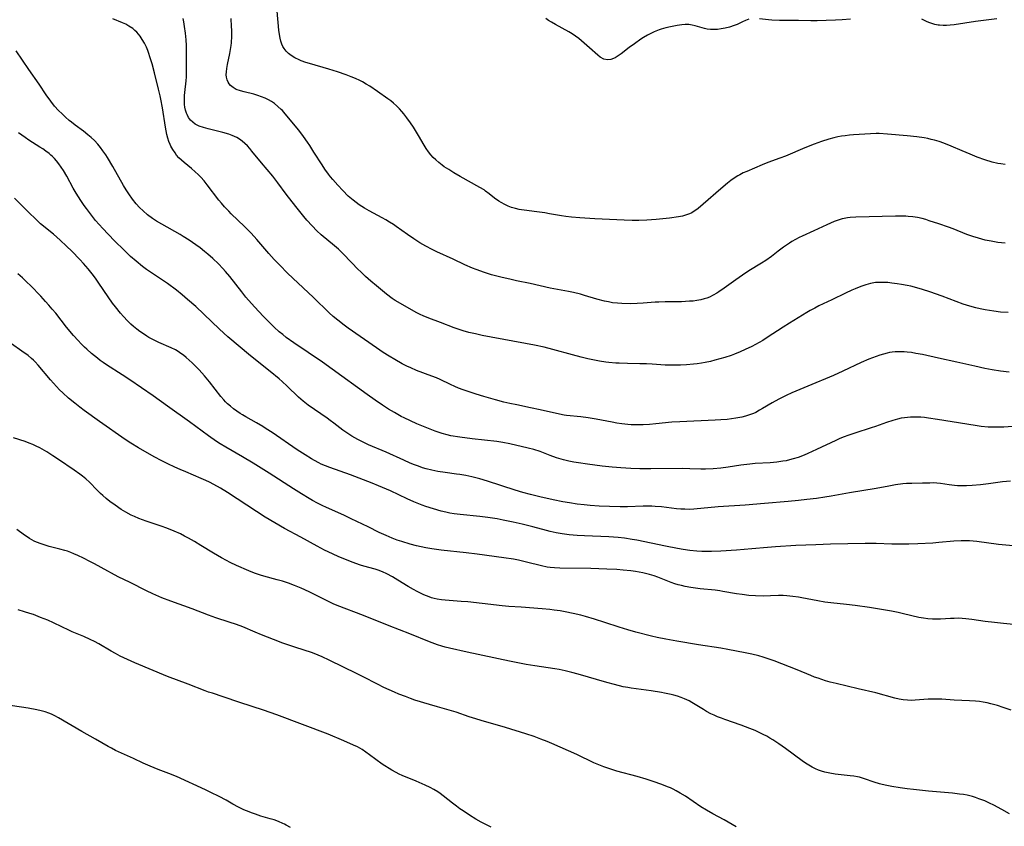
# Model space of a CAD drawing. Units: inches. Extents: x 2129396 to 2134850, y 197637 to 203188.
# Drawn here: x 2129769 to 2129959, y 199262 to 199417 of the extents above; entities that cross this region are included whole.
import ezdxf

# ---------------------------------------------------------------- set-up
doc = ezdxf.new("R2010")
doc.units = ezdxf.units.IN
doc.header["$MEASUREMENT"] = 0
doc.layers.add('c_07_T14S_R21E', color=251, linetype='Continuous')

msp = doc.modelspace()

# ---------------------------------------------------------------- linework, layer by layer
at = {"layer": 'c_07_T14S_R21E', "elevation": 990}
for points in [[(2129909.82, 199417.23), (2129909.19, 199417.01), (2129908.57, 199416.74), (2129907.54, 199416.24), (2129907.01, 199416.02), (2129906.08, 199415.71), (2129905.27, 199415.51), (2129904.45, 199415.36), (2129903.77, 199415.27), (2129903.1, 199415.22), (2129902.44, 199415.22), (2129901.77, 199415.29), (2129901.23, 199415.41), (2129899.47, 199415.96), (2129898.85, 199416.1), (2129898.22, 199416.18), (2129897.55, 199416.2), (2129896.88, 199416.16), (2129895.97, 199416.03), (2129895.32, 199415.92), (2129894.7, 199415.79), (2129893.8, 199415.57), (2129892.9, 199415.31), (2129892.5, 199415.17), (2129891.51, 199414.78), (2129890.87, 199414.47), (2129890.25, 199414.14), (2129889.5, 199413.7), (2129888.96, 199413.36), (2129887.73, 199412.51), (2129886.73, 199411.77), (2129885.16, 199410.57), (2129884.58, 199410.15), (2129884.01, 199409.8), (2129883.66, 199409.63), (2129883.19, 199409.47), (2129882.51, 199409.41), (2129881.85, 199409.55), (2129881.13, 199409.9), (2129880.63, 199410.28), (2129879.08, 199411.68), (2129876.97, 199413.48), (2129876.38, 199413.95), (2129875.73, 199414.4), (2129875.04, 199414.82), (2129872.47, 199416.2), (2129871.69, 199416.65), (2129871.13, 199417), (2129870.59, 199417.37)], [(2129929.45, 199417.24), (2129927.85, 199417.12), (2129926.57, 199417.05), (2129924.78, 199416.98), (2129923.04, 199416.94), (2129921.8, 199416.95), (2129919.39, 199417), (2129915.74, 199416.99), (2129914.26, 199417.04), (2129913.61, 199417.1), (2129911.87, 199417.33)], [(2129957.71, 199417.29), (2129953.62, 199416.77), (2129949.45, 199416.16), (2129948.72, 199416.08), (2129948.02, 199416.03), (2129947.33, 199416.02), (2129946.65, 199416.07), (2129946.36, 199416.11), (2129945.75, 199416.23), (2129945.16, 199416.39), (2129944.58, 199416.6), (2129944.12, 199416.79), (2129943.23, 199417.22)]]:
    msp.add_lwpolyline(points, dxfattribs=at)
at = {"layer": 'c_07_T14S_R21E'}
for points in [[(2129959.31, 199389.23, 988), (2129958.5, 199389.31, 988), (2129957.88, 199389.42, 988), (2129956.83, 199389.67, 988), (2129955.41, 199390.11, 988), (2129953.91, 199390.64, 988), (2129952.54, 199391.18, 988), (2129950.99, 199391.82, 988), (2129948.88, 199392.75, 988), (2129947.46, 199393.32, 988), (2129946.57, 199393.63, 988), (2129945.7, 199393.88, 988), (2129945.03, 199394.05, 988), (2129944.36, 199394.19, 988), (2129943.67, 199394.32, 988), (2129942.29, 199394.51, 988), (2129940.42, 199394.71, 988), (2129936.59, 199395.05, 988), (2129934.97, 199395.15, 988), (2129934.43, 199395.16, 988), (2129933.32, 199395.13, 988), (2129930.06, 199394.91, 988), (2129929.26, 199394.85, 988), (2129928.43, 199394.76, 988), (2129927.74, 199394.65, 988), (2129926.99, 199394.51, 988), (2129926.25, 199394.34, 988), (2129925.24, 199394.07, 988), (2129923.85, 199393.64, 988), (2129922.45, 199393.14, 988), (2129920.65, 199392.42, 988), (2129916.91, 199390.83, 988), (2129915.8, 199390.41, 988), (2129913.46, 199389.56, 988), (2129912.39, 199389.14, 988), (2129909.42, 199387.86, 988), (2129908.75, 199387.56, 988), (2129908.09, 199387.23, 988), (2129907.69, 199387.01, 988), (2129907, 199386.58, 988), (2129906.33, 199386.1, 988), (2129905.68, 199385.59, 988), (2129904.41, 199384.51, 988), (2129901.02, 199381.52, 988), (2129900.01, 199380.7, 988), (2129899.36, 199380.24, 988), (2129898.68, 199379.84, 988), (2129898.34, 199379.68, 988), (2129897.81, 199379.47, 988), (2129897.03, 199379.26, 988), (2129896.22, 199379.1, 988), (2129894.51, 199378.86, 988), (2129891.94, 199378.59, 988), (2129890.15, 199378.45, 988), (2129888.61, 199378.38, 988), (2129887.29, 199378.38, 988), (2129885.76, 199378.43, 988), (2129880.05, 199378.73, 988), (2129877.18, 199378.89, 988), (2129875.58, 199379.02, 988), (2129874.46, 199379.15, 988), (2129873.65, 199379.28, 988), (2129871.33, 199379.71, 988), (2129870.4, 199379.86, 988), (2129868.91, 199380.07, 988), (2129866.44, 199380.37, 988), (2129865.95, 199380.45, 988), (2129865.47, 199380.54, 988), (2129864.79, 199380.7, 988), (2129864.01, 199380.93, 988), (2129863.35, 199381.17, 988), (2129862.71, 199381.45, 988), (2129861.97, 199381.85, 988), (2129861.55, 199382.12, 988), (2129860.73, 199382.72, 988), (2129859.67, 199383.56, 988), (2129859, 199384.07, 988), (2129858.69, 199384.28, 988), (2129857.89, 199384.78, 988), (2129854.07, 199386.91, 988), (2129852.85, 199387.61, 988), (2129851.86, 199388.22, 988), (2129851.02, 199388.78, 988), (2129850.57, 199389.1, 988), (2129849.96, 199389.58, 988), (2129849.38, 199390.07, 988), (2129848.89, 199390.54, 988), (2129848.43, 199391.04, 988), (2129847.95, 199391.64, 988), (2129847.51, 199392.27, 988), (2129847.11, 199392.92, 988), (2129846.04, 199394.77, 988), (2129845.04, 199396.39, 988), (2129844.47, 199397.25, 988), (2129843.78, 199398.22, 988), (2129843.21, 199398.97, 988), (2129842.81, 199399.44, 988), (2129842.39, 199399.91, 988), (2129841.79, 199400.52, 988), (2129841.2, 199401.04, 988), (2129840.67, 199401.47, 988), (2129840.12, 199401.88, 988), (2129838.1, 199403.31, 988), (2129836.61, 199404.32, 988), (2129835.94, 199404.73, 988), (2129835.25, 199405.12, 988), (2129834.73, 199405.38, 988), (2129833.89, 199405.76, 988), (2129833.02, 199406.12, 988), (2129832.08, 199406.49, 988), (2129830.4, 199407.09, 988), (2129828.69, 199407.62, 988), (2129824.96, 199408.67, 988), (2129824.26, 199408.89, 988), (2129823.36, 199409.22, 988), (2129822.98, 199409.38, 988), (2129822.18, 199409.77, 988), (2129821.44, 199410.22, 988), (2129820.92, 199410.62, 988), (2129820.48, 199411.07, 988), (2129820.11, 199411.56, 988), (2129819.86, 199411.98, 988), (2129819.66, 199412.43, 988), (2129819.48, 199412.97, 988), (2129819.34, 199413.55, 988), (2129819.26, 199413.92, 988), (2129819.08, 199415.12, 988), (2129818.71, 199418.76, 988)], [(2129960.09, 199349.12, 982), (2129958.43, 199349.34, 982), (2129956.79, 199349.61, 982), (2129955.42, 199349.87, 982), (2129953.45, 199350.28, 982), (2129949.98, 199351.08, 982), (2129946.43, 199351.82, 982), (2129943.38, 199352.51, 982), (2129942.09, 199352.76, 982), (2129941.22, 199352.9, 982), (2129940.4, 199352.99, 982), (2129939.84, 199353.04, 982), (2129939.29, 199353.07, 982), (2129938.64, 199353.07, 982), (2129938.06, 199353.04, 982), (2129937.49, 199352.98, 982), (2129937, 199352.9, 982), (2129936.51, 199352.8, 982), (2129935.82, 199352.62, 982), (2129935.13, 199352.41, 982), (2129934.38, 199352.16, 982), (2129932.99, 199351.62, 982), (2129931.48, 199350.97, 982), (2129927.99, 199349.32, 982), (2129926.18, 199348.5, 982), (2129921.21, 199346.44, 982), (2129918.14, 199345.13, 982), (2129917.06, 199344.64, 982), (2129915.59, 199343.91, 982), (2129914.34, 199343.23, 982), (2129912.48, 199342.1, 982), (2129911.91, 199341.77, 982), (2129911.15, 199341.38, 982), (2129910.69, 199341.17, 982), (2129909.92, 199340.88, 982), (2129909.19, 199340.65, 982), (2129908.45, 199340.46, 982), (2129907.34, 199340.24, 982), (2129906.48, 199340.11, 982), (2129905.61, 199340.01, 982), (2129904.42, 199339.91, 982), (2129903.3, 199339.85, 982), (2129896.5, 199339.58, 982), (2129894.97, 199339.48, 982), (2129891.83, 199339.15, 982), (2129890.61, 199339.04, 982), (2129889.4, 199338.98, 982), (2129888.74, 199338.96, 982), (2129887.79, 199338.97, 982), (2129887.11, 199339, 982), (2129886.43, 199339.04, 982), (2129885.29, 199339.17, 982), (2129884.34, 199339.31, 982), (2129883.42, 199339.47, 982), (2129880.36, 199340.05, 982), (2129878.8, 199340.33, 982), (2129877.41, 199340.52, 982), (2129874.62, 199340.79, 982), (2129874.16, 199340.86, 982), (2129873.26, 199341.02, 982), (2129869.54, 199341.88, 982), (2129867.63, 199342.28, 982), (2129865.01, 199342.8, 982), (2129863.65, 199343.09, 982), (2129862.54, 199343.35, 982), (2129860.89, 199343.79, 982), (2129858.65, 199344.43, 982), (2129857.16, 199344.88, 982), (2129855.61, 199345.39, 982), (2129854.68, 199345.72, 982), (2129853.76, 199346.07, 982), (2129853.08, 199346.35, 982), (2129852.24, 199346.73, 982), (2129850.2, 199347.72, 982), (2129849.49, 199348.03, 982), (2129848.62, 199348.38, 982), (2129845.67, 199349.47, 982), (2129844.53, 199349.94, 982), (2129843.8, 199350.27, 982), (2129842.91, 199350.73, 982), (2129841.44, 199351.55, 982), (2129840.37, 199352.19, 982), (2129839.19, 199352.95, 982), (2129837.92, 199353.81, 982), (2129832.46, 199357.62, 982), (2129831.66, 199358.21, 982), (2129830.44, 199359.17, 982), (2129829.54, 199359.9, 982), (2129828.8, 199360.55, 982), (2129825.74, 199363.51, 982), (2129821.74, 199367.25, 982), (2129820.75, 199368.23, 982), (2129819.24, 199369.77, 982), (2129818.15, 199370.9, 982), (2129817.12, 199372.04, 982), (2129814.8, 199374.74, 982), (2129813.7, 199375.98, 982), (2129812.46, 199377.23, 982), (2129809.88, 199379.7, 982), (2129809.41, 199380.17, 982), (2129808.57, 199381.06, 982), (2129807.99, 199381.72, 982), (2129807.5, 199382.32, 982), (2129805.24, 199385.28, 982), (2129804.62, 199386.04, 982), (2129803.97, 199386.77, 982), (2129803.46, 199387.29, 982), (2129802.93, 199387.79, 982), (2129802.18, 199388.44, 982), (2129800.76, 199389.59, 982), (2129800.25, 199390.04, 982), (2129799.78, 199390.51, 982), (2129799.33, 199391.03, 982), (2129799.02, 199391.44, 982), (2129798.6, 199392.07, 982), (2129798.23, 199392.75, 982), (2129798.09, 199393.06, 982), (2129797.84, 199393.66, 982), (2129797.64, 199394.28, 982), (2129797.45, 199394.96, 982), (2129797.3, 199395.67, 982), (2129797.16, 199396.4, 982), (2129796.6, 199400.12, 982), (2129796.3, 199401.79, 982), (2129796.15, 199402.47, 982), (2129795.85, 199403.71, 982), (2129795.04, 199406.88, 982), (2129794.58, 199408.59, 982), (2129794.17, 199409.97, 982), (2129793.96, 199410.59, 982), (2129793.74, 199411.21, 982), (2129793.49, 199411.82, 982), (2129793.1, 199412.62, 982), (2129792.7, 199413.31, 982), (2129792.26, 199413.96, 982), (2129791.96, 199414.34, 982), (2129791.64, 199414.7, 982), (2129791.26, 199415.08, 982), (2129790.84, 199415.43, 982), (2129790.12, 199415.92, 982), (2129789.51, 199416.25, 982), (2129788.87, 199416.55, 982), (2129787.03, 199417.33, 982)], [(2129959.9, 199360.62, 984), (2129958.43, 199360.74, 984), (2129957.15, 199360.89, 984), (2129955.45, 199361.16, 984), (2129954.5, 199361.34, 984), (2129953.66, 199361.53, 984), (2129952.5, 199361.84, 984), (2129951.19, 199362.27, 984), (2129947.17, 199363.79, 984), (2129944.79, 199364.63, 984), (2129943.37, 199365.09, 984), (2129942.71, 199365.28, 984), (2129941.07, 199365.71, 984), (2129940.37, 199365.87, 984), (2129939.31, 199366.07, 984), (2129938.44, 199366.2, 984), (2129937.44, 199366.33, 984), (2129936.69, 199366.4, 984), (2129936, 199366.45, 984), (2129935.32, 199366.46, 984), (2129934.64, 199366.44, 984), (2129934.25, 199366.4, 984), (2129933.34, 199366.24, 984), (2129932.44, 199366, 984), (2129931.46, 199365.67, 984), (2129930.35, 199365.23, 984), (2129929.72, 199364.95, 984), (2129928.47, 199364.36, 984), (2129925.86, 199363.08, 984), (2129923.34, 199361.9, 984), (2129922.57, 199361.51, 984), (2129921.69, 199361.03, 984), (2129921.02, 199360.63, 984), (2129917.66, 199358.57, 984), (2129916.47, 199357.82, 984), (2129913.36, 199355.79, 984), (2129912.52, 199355.27, 984), (2129911.81, 199354.86, 984), (2129910.38, 199354.09, 984), (2129909.12, 199353.48, 984), (2129908.14, 199353.04, 984), (2129907.04, 199352.61, 984), (2129906.39, 199352.37, 984), (2129905.2, 199351.99, 984), (2129903.24, 199351.43, 984), (2129902.44, 199351.22, 984), (2129901.38, 199350.99, 984), (2129900.66, 199350.86, 984), (2129899.87, 199350.75, 984), (2129899.14, 199350.66, 984), (2129897.79, 199350.53, 984), (2129896.64, 199350.46, 984), (2129896.04, 199350.45, 984), (2129894.79, 199350.45, 984), (2129893.67, 199350.5, 984), (2129891.17, 199350.67, 984), (2129890.05, 199350.72, 984), (2129888.76, 199350.76, 984), (2129886.41, 199350.78, 984), (2129884.81, 199350.84, 984), (2129884.12, 199350.88, 984), (2129882.81, 199350.99, 984), (2129882.19, 199351.07, 984), (2129881, 199351.24, 984), (2129879.72, 199351.48, 984), (2129878.74, 199351.69, 984), (2129877.43, 199352.01, 984), (2129875.8, 199352.45, 984), (2129872, 199353.53, 984), (2129870.32, 199353.94, 984), (2129868.4, 199354.33, 984), (2129858.35, 199356.22, 984), (2129857.01, 199356.5, 984), (2129855.78, 199356.79, 984), (2129854.66, 199357.11, 984), (2129853.5, 199357.48, 984), (2129852.89, 199357.71, 984), (2129850.28, 199358.73, 984), (2129848.03, 199359.53, 984), (2129846.94, 199359.98, 984), (2129846.37, 199360.25, 984), (2129845.6, 199360.65, 984), (2129842.57, 199362.35, 984), (2129841.54, 199362.98, 984), (2129840.97, 199363.37, 984), (2129839.84, 199364.2, 984), (2129839.06, 199364.81, 984), (2129837.91, 199365.76, 984), (2129836.85, 199366.66, 984), (2129835.83, 199367.57, 984), (2129834.87, 199368.46, 984), (2129834.29, 199369.03, 984), (2129833.15, 199370.2, 984), (2129831.36, 199372.08, 984), (2129830.58, 199372.84, 984), (2129829.81, 199373.53, 984), (2129827.24, 199375.64, 984), (2129826.38, 199376.41, 984), (2129825.47, 199377.34, 984), (2129824.46, 199378.49, 984), (2129823.88, 199379.18, 984), (2129822.33, 199381.09, 984), (2129820.5, 199383.46, 984), (2129818.86, 199385.69, 984), (2129817.9, 199386.92, 984), (2129815.73, 199389.49, 984), (2129813.88, 199391.8, 984), (2129813.46, 199392.29, 984), (2129813.01, 199392.77, 984), (2129812.52, 199393.25, 984), (2129811.99, 199393.69, 984), (2129811.48, 199394.07, 984), (2129810.96, 199394.38, 984), (2129810.51, 199394.6, 984), (2129810.05, 199394.8, 984), (2129809.4, 199395.04, 984), (2129808.25, 199395.38, 984), (2129805.4, 199396.07, 984), (2129804.5, 199396.32, 984), (2129803.71, 199396.6, 984), (2129803.29, 199396.79, 984), (2129802.9, 199397.01, 984), (2129802.43, 199397.36, 984), (2129802.02, 199397.77, 984), (2129801.65, 199398.27, 984), (2129801.35, 199398.83, 984), (2129801.24, 199399.09, 984), (2129801.06, 199399.65, 984), (2129800.93, 199400.24, 984), (2129800.87, 199400.75, 984), (2129800.84, 199401.28, 984), (2129800.84, 199401.93, 984), (2129800.87, 199402.49, 984), (2129800.92, 199403.06, 984), (2129801.18, 199405.33, 984), (2129801.24, 199406.09, 984), (2129801.25, 199406.87, 984), (2129801.21, 199409.16, 984), (2129801.24, 199411.61, 984), (2129801.23, 199412.18, 984), (2129801.18, 199413.24, 984), (2129801.05, 199414.57, 984), (2129800.87, 199415.85, 984), (2129800.73, 199416.71, 984), (2129800.6, 199417.38, 984)], [(2129959.31, 199374.02, 986), (2129957.92, 199374.18, 986), (2129956.64, 199374.39, 986), (2129955.47, 199374.63, 986), (2129954.8, 199374.8, 986), (2129954.14, 199374.98, 986), (2129953.06, 199375.32, 986), (2129951.94, 199375.72, 986), (2129949.29, 199376.77, 986), (2129948.39, 199377.09, 986), (2129946.49, 199377.72, 986), (2129944.64, 199378.35, 986), (2129943.97, 199378.57, 986), (2129943.27, 199378.76, 986), (2129942.39, 199378.95, 986), (2129941.5, 199379.08, 986), (2129940.6, 199379.17, 986), (2129940.16, 199379.2, 986), (2129939.49, 199379.22, 986), (2129938.16, 199379.23, 986), (2129930.5, 199379.04, 986), (2129929.37, 199378.98, 986), (2129928.86, 199378.92, 986), (2129928.23, 199378.8, 986), (2129927.86, 199378.71, 986), (2129927.07, 199378.46, 986), (2129926.29, 199378.17, 986), (2129924.86, 199377.56, 986), (2129922.4, 199376.4, 986), (2129920.12, 199375.39, 986), (2129919.55, 199375.11, 986), (2129918.84, 199374.74, 986), (2129918.15, 199374.34, 986), (2129917.69, 199374.04, 986), (2129916.51, 199373.23, 986), (2129915.51, 199372.48, 986), (2129914.21, 199371.48, 986), (2129913.13, 199370.69, 986), (2129912.29, 199370.14, 986), (2129909.85, 199368.67, 986), (2129908.59, 199367.86, 986), (2129907.32, 199366.97, 986), (2129905.04, 199365.32, 986), (2129904.02, 199364.62, 986), (2129903.64, 199364.38, 986), (2129902.94, 199363.98, 986), (2129902.22, 199363.62, 986), (2129901.73, 199363.42, 986), (2129901.22, 199363.25, 986), (2129900.55, 199363.08, 986), (2129899.79, 199362.94, 986), (2129899.1, 199362.86, 986), (2129898.39, 199362.8, 986), (2129896.81, 199362.73, 986), (2129893.69, 199362.69, 986), (2129892.45, 199362.65, 986), (2129891.73, 199362.61, 986), (2129889.4, 199362.42, 986), (2129888.28, 199362.36, 986), (2129886.99, 199362.34, 986), (2129885.32, 199362.37, 986), (2129884.45, 199362.43, 986), (2129883.48, 199362.54, 986), (2129882.72, 199362.67, 986), (2129881.98, 199362.83, 986), (2129880.46, 199363.22, 986), (2129878.11, 199363.93, 986), (2129877.31, 199364.16, 986), (2129875.95, 199364.49, 986), (2129875.02, 199364.68, 986), (2129871.46, 199365.35, 986), (2129867.59, 199366.21, 986), (2129864.97, 199366.75, 986), (2129863.65, 199367.05, 986), (2129862.18, 199367.4, 986), (2129860.16, 199367.94, 986), (2129858.75, 199368.37, 986), (2129857.18, 199368.92, 986), (2129856.49, 199369.19, 986), (2129854.98, 199369.84, 986), (2129852.72, 199370.92, 986), (2129849.55, 199372.37, 986), (2129848.66, 199372.8, 986), (2129847.43, 199373.46, 986), (2129846.29, 199374.11, 986), (2129845.12, 199374.84, 986), (2129843.9, 199375.67, 986), (2129841.7, 199377.26, 986), (2129841.2, 199377.61, 986), (2129840.44, 199378.09, 986), (2129839.72, 199378.52, 986), (2129838.99, 199378.93, 986), (2129836.51, 199380.25, 986), (2129835.58, 199380.77, 986), (2129835.07, 199381.09, 986), (2129834.57, 199381.43, 986), (2129833.98, 199381.86, 986), (2129833.42, 199382.31, 986), (2129832.48, 199383.12, 986), (2129831.4, 199384.16, 986), (2129830.44, 199385.19, 986), (2129829.47, 199386.3, 986), (2129829.05, 199386.82, 986), (2129828.63, 199387.35, 986), (2129827.94, 199388.29, 986), (2129827.4, 199389.11, 986), (2129825.83, 199391.61, 986), (2129825.04, 199392.85, 986), (2129824.61, 199393.49, 986), (2129823.81, 199394.62, 986), (2129822.9, 199395.8, 986), (2129820.28, 199398.99, 986), (2129819.74, 199399.61, 986), (2129819.52, 199399.84, 986), (2129818.88, 199400.42, 986), (2129818.2, 199400.95, 986), (2129817.65, 199401.33, 986), (2129817.08, 199401.66, 986), (2129816.4, 199402, 986), (2129815.72, 199402.28, 986), (2129815.02, 199402.53, 986), (2129814.21, 199402.76, 986), (2129812.35, 199403.21, 986), (2129811.67, 199403.39, 986), (2129810.85, 199403.7, 986), (2129810.24, 199404.03, 986), (2129809.73, 199404.44, 986), (2129809.48, 199404.75, 986), (2129809.27, 199405.09, 986), (2129809.08, 199405.56, 986), (2129808.96, 199406.06, 986), (2129808.92, 199406.5, 986), (2129808.93, 199407.05, 986), (2129809, 199407.75, 986), (2129809.13, 199408.47, 986), (2129809.59, 199410.62, 986), (2129809.73, 199411.38, 986), (2129809.84, 199412.15, 986), (2129809.9, 199412.7, 986), (2129809.96, 199413.93, 986), (2129809.96, 199415.13, 986), (2129809.94, 199415.83, 986), (2129809.84, 199417.4, 986)], [(2129960.73, 199338.64, 980), (2129959.07, 199338.53, 980), (2129957.82, 199338.5, 980), (2129956.61, 199338.52, 980), (2129956.02, 199338.55, 980), (2129954.67, 199338.67, 980), (2129953.92, 199338.76, 980), (2129951.9, 199339.07, 980), (2129946.22, 199340.02, 980), (2129944.51, 199340.27, 980), (2129943.71, 199340.36, 980), (2129943.01, 199340.42, 980), (2129942.03, 199340.47, 980), (2129941.06, 199340.46, 980), (2129940.46, 199340.41, 980), (2129939.91, 199340.35, 980), (2129939.21, 199340.23, 980), (2129938.51, 199340.08, 980), (2129937.6, 199339.83, 980), (2129936.38, 199339.4, 980), (2129934.29, 199338.64, 980), (2129933.45, 199338.36, 980), (2129930.27, 199337.39, 980), (2129928.92, 199336.93, 980), (2129928.25, 199336.67, 980), (2129927.42, 199336.31, 980), (2129926.6, 199335.94, 980), (2129922.91, 199334.18, 980), (2129921.22, 199333.42, 980), (2129920.52, 199333.13, 980), (2129919.33, 199332.68, 980), (2129918.39, 199332.39, 980), (2129917.7, 199332.21, 980), (2129917.01, 199332.05, 980), (2129916.37, 199331.94, 980), (2129915.24, 199331.79, 980), (2129913.92, 199331.67, 980), (2129911.02, 199331.48, 980), (2129909.98, 199331.38, 980), (2129908.3, 199331.17, 980), (2129905.82, 199330.79, 980), (2129904.39, 199330.61, 980), (2129902.96, 199330.49, 980), (2129901.42, 199330.44, 980), (2129900.54, 199330.44, 980), (2129898.4, 199330.51, 980), (2129896.93, 199330.53, 980), (2129890.91, 199330.48, 980), (2129888.76, 199330.51, 980), (2129887.05, 199330.56, 980), (2129885.11, 199330.67, 980), (2129883.41, 199330.81, 980), (2129881.48, 199331.02, 980), (2129878.65, 199331.38, 980), (2129876.96, 199331.62, 980), (2129876, 199331.78, 980), (2129875.04, 199331.96, 980), (2129874.02, 199332.21, 980), (2129872.68, 199332.61, 980), (2129871.47, 199333.05, 980), (2129869.5, 199333.82, 980), (2129868.3, 199334.21, 980), (2129867.21, 199334.5, 980), (2129863.65, 199335.32, 980), (2129862.34, 199335.58, 980), (2129861.17, 199335.74, 980), (2129856.4, 199336.26, 980), (2129854.02, 199336.58, 980), (2129852.29, 199336.87, 980), (2129851.59, 199337.02, 980), (2129850.57, 199337.29, 980), (2129850.03, 199337.47, 980), (2129849.22, 199337.77, 980), (2129845.73, 199339.18, 980), (2129844.46, 199339.73, 980), (2129843.24, 199340.31, 980), (2129842.69, 199340.6, 980), (2129841.41, 199341.32, 980), (2129840.25, 199342.01, 980), (2129839.09, 199342.75, 980), (2129837.65, 199343.73, 980), (2129836.14, 199344.81, 980), (2129829.35, 199349.73, 980), (2129827.47, 199351.04, 980), (2129821.94, 199354.79, 980), (2129820.5, 199355.83, 980), (2129819.82, 199356.37, 980), (2129819.15, 199356.92, 980), (2129818.14, 199357.81, 980), (2129817.04, 199358.88, 980), (2129816.1, 199359.86, 980), (2129814.39, 199361.73, 980), (2129812.71, 199363.63, 980), (2129811.89, 199364.62, 980), (2129809.57, 199367.57, 980), (2129808.75, 199368.57, 980), (2129808.26, 199369.12, 980), (2129807.4, 199370.03, 980), (2129806.31, 199371.07, 980), (2129805.37, 199371.88, 980), (2129804.69, 199372.44, 980), (2129803.86, 199373.1, 980), (2129803.01, 199373.73, 980), (2129801.76, 199374.59, 980), (2129800.6, 199375.31, 980), (2129799.98, 199375.68, 980), (2129796.46, 199377.66, 980), (2129795.46, 199378.27, 980), (2129794.66, 199378.8, 980), (2129793.71, 199379.51, 980), (2129792.86, 199380.23, 980), (2129792.16, 199380.91, 980), (2129791.52, 199381.62, 980), (2129790.8, 199382.5, 980), (2129790.09, 199383.52, 980), (2129789.58, 199384.32, 980), (2129789.07, 199385.17, 980), (2129786.99, 199388.83, 980), (2129785.96, 199390.55, 980), (2129785.64, 199391.06, 980), (2129785.09, 199391.86, 980), (2129784.62, 199392.48, 980), (2129784.13, 199393.09, 980), (2129783.47, 199393.8, 980), (2129782.85, 199394.38, 980), (2129782.2, 199394.93, 980), (2129781.34, 199395.6, 980), (2129779.75, 199396.79, 980), (2129779.04, 199397.34, 980), (2129778.57, 199397.72, 980), (2129777.87, 199398.32, 980), (2129777.2, 199398.95, 980), (2129776.52, 199399.64, 980), (2129775.77, 199400.48, 980), (2129775.04, 199401.41, 980), (2129774.15, 199402.67, 980), (2129772.77, 199404.7, 980), (2129770.8, 199407.54, 980), (2129768.35, 199411.12, 980)], [(2129960.36, 199328.13, 978), (2129958.81, 199327.98, 978), (2129956.1, 199327.6, 978), (2129954.58, 199327.41, 978), (2129952.93, 199327.26, 978), (2129951.82, 199327.21, 978), (2129950.74, 199327.21, 978), (2129950.13, 199327.23, 978), (2129949.52, 199327.28, 978), (2129948.52, 199327.41, 978), (2129946.8, 199327.67, 978), (2129946.15, 199327.73, 978), (2129945.52, 199327.75, 978), (2129944.8, 199327.74, 978), (2129943.36, 199327.7, 978), (2129941.27, 199327.68, 978), (2129940.27, 199327.63, 978), (2129939.56, 199327.57, 978), (2129938.14, 199327.37, 978), (2129936.85, 199327.16, 978), (2129934.39, 199326.71, 978), (2129929.25, 199325.88, 978), (2129925.69, 199325.23, 978), (2129924.5, 199325.03, 978), (2129922.86, 199324.78, 978), (2129921, 199324.54, 978), (2129919.41, 199324.37, 978), (2129917.4, 199324.17, 978), (2129912.86, 199323.79, 978), (2129909.11, 199323.5, 978), (2129903.88, 199323.16, 978), (2129899.23, 199322.71, 978), (2129898.31, 199322.66, 978), (2129897.49, 199322.67, 978), (2129896.66, 199322.7, 978), (2129895.83, 199322.77, 978), (2129892.93, 199323.12, 978), (2129891.72, 199323.22, 978), (2129891.06, 199323.25, 978), (2129890.08, 199323.27, 978), (2129889.42, 199323.27, 978), (2129886.4, 199323.17, 978), (2129884.98, 199323.16, 978), (2129882.89, 199323.19, 978), (2129880.94, 199323.28, 978), (2129879.21, 199323.4, 978), (2129878.04, 199323.52, 978), (2129876.67, 199323.68, 978), (2129875.17, 199323.9, 978), (2129873.93, 199324.12, 978), (2129872.02, 199324.5, 978), (2129869.48, 199325.07, 978), (2129867.63, 199325.53, 978), (2129866.16, 199325.94, 978), (2129864.72, 199326.38, 978), (2129859.34, 199328.12, 978), (2129857.87, 199328.55, 978), (2129856.36, 199328.93, 978), (2129855.18, 199329.17, 978), (2129854.02, 199329.37, 978), (2129853.38, 199329.47, 978), (2129851.17, 199329.75, 978), (2129849.79, 199329.96, 978), (2129848.63, 199330.2, 978), (2129847.49, 199330.5, 978), (2129846.82, 199330.7, 978), (2129846.04, 199330.97, 978), (2129845.27, 199331.26, 978), (2129844.45, 199331.59, 978), (2129843.18, 199332.14, 978), (2129839.78, 199333.67, 978), (2129836.35, 199335.14, 978), (2129835.47, 199335.54, 978), (2129834.33, 199336.11, 978), (2129833.13, 199336.8, 978), (2129832.18, 199337.41, 978), (2129831.45, 199337.93, 978), (2129829.69, 199339.31, 978), (2129828.99, 199339.83, 978), (2129828.42, 199340.23, 978), (2129825.94, 199341.9, 978), (2129824.73, 199342.79, 978), (2129823.77, 199343.55, 978), (2129822.89, 199344.33, 978), (2129820.68, 199346.43, 978), (2129819.69, 199347.33, 978), (2129819.1, 199347.84, 978), (2129817.36, 199349.28, 978), (2129813.58, 199352.27, 978), (2129809.21, 199355.97, 978), (2129807.63, 199357.4, 978), (2129804.57, 199360.32, 978), (2129803.02, 199361.77, 978), (2129801.44, 199363.18, 978), (2129800.41, 199364.06, 978), (2129799.3, 199364.94, 978), (2129797.54, 199366.23, 978), (2129796.43, 199367.01, 978), (2129794.5, 199368.29, 978), (2129793.53, 199368.97, 978), (2129792.75, 199369.55, 978), (2129791.5, 199370.57, 978), (2129790.45, 199371.48, 978), (2129789.11, 199372.72, 978), (2129787.39, 199374.4, 978), (2129786.09, 199375.73, 978), (2129785.07, 199376.83, 978), (2129783.68, 199378.42, 978), (2129782.68, 199379.66, 978), (2129781.92, 199380.68, 978), (2129781.5, 199381.27, 978), (2129780.85, 199382.24, 978), (2129779.95, 199383.67, 978), (2129779.38, 199384.64, 978), (2129778.11, 199386.94, 978), (2129777.48, 199388.02, 978), (2129777.04, 199388.7, 978), (2129776.56, 199389.35, 978), (2129776.1, 199389.92, 978), (2129775.73, 199390.34, 978), (2129775.33, 199390.74, 978), (2129775.06, 199390.99, 978), (2129774.7, 199391.29, 978), (2129774.1, 199391.76, 978), (2129773.47, 199392.19, 978), (2129772.94, 199392.54, 978), (2129770.81, 199393.89, 978), (2129770.05, 199394.4, 978), (2129768.81, 199395.31, 978)], [(2129960.85, 199315.61, 976), (2129958.05, 199315.91, 976), (2129953.86, 199316.47, 976), (2129953.11, 199316.54, 976), (2129952.4, 199316.59, 976), (2129951.72, 199316.6, 976), (2129950.84, 199316.59, 976), (2129949.42, 199316.51, 976), (2129946.54, 199316.24, 976), (2129945.32, 199316.16, 976), (2129942.44, 199316.03, 976), (2129940.69, 199315.96, 976), (2129938.53, 199315.94, 976), (2129937.42, 199315.96, 976), (2129934.41, 199316.05, 976), (2129932.26, 199316.05, 976), (2129925.59, 199315.94, 976), (2129922.73, 199315.84, 976), (2129918.92, 199315.66, 976), (2129914.96, 199315.42, 976), (2129913.42, 199315.3, 976), (2129910.4, 199315.03, 976), (2129907.42, 199314.82, 976), (2129904.4, 199314.58, 976), (2129902.6, 199314.5, 976), (2129901.42, 199314.51, 976), (2129900.77, 199314.53, 976), (2129899.76, 199314.61, 976), (2129898.42, 199314.75, 976), (2129897.16, 199314.92, 976), (2129896.03, 199315.1, 976), (2129893.71, 199315.54, 976), (2129888.17, 199316.7, 976), (2129887.3, 199316.87, 976), (2129885.82, 199317.08, 976), (2129884.57, 199317.21, 976), (2129882.77, 199317.34, 976), (2129878.08, 199317.55, 976), (2129876.7, 199317.63, 976), (2129875.15, 199317.77, 976), (2129873.8, 199317.95, 976), (2129872.62, 199318.15, 976), (2129871.46, 199318.39, 976), (2129870.73, 199318.57, 976), (2129868.12, 199319.27, 976), (2129866.03, 199319.79, 976), (2129864.28, 199320.2, 976), (2129862.39, 199320.6, 976), (2129861.2, 199320.82, 976), (2129859.39, 199321.08, 976), (2129857.85, 199321.26, 976), (2129854.07, 199321.64, 976), (2129852.9, 199321.8, 976), (2129852.09, 199321.94, 976), (2129851.28, 199322.11, 976), (2129850.38, 199322.32, 976), (2129848.91, 199322.74, 976), (2129847.44, 199323.23, 976), (2129846.71, 199323.49, 976), (2129845.16, 199324.11, 976), (2129843.87, 199324.68, 976), (2129840.63, 199326.22, 976), (2129839.1, 199326.9, 976), (2129838.33, 199327.22, 976), (2129837.11, 199327.7, 976), (2129832.89, 199329.31, 976), (2129828.89, 199330.73, 976), (2129828.07, 199331.05, 976), (2129827.26, 199331.41, 976), (2129826.76, 199331.64, 976), (2129825.94, 199332.07, 976), (2129825.35, 199332.41, 976), (2129824.15, 199333.15, 976), (2129822.62, 199334.16, 976), (2129817.78, 199337.48, 976), (2129816.63, 199338.23, 976), (2129815.95, 199338.65, 976), (2129814.74, 199339.37, 976), (2129812.72, 199340.49, 976), (2129812.06, 199340.87, 976), (2129811.58, 199341.17, 976), (2129810.93, 199341.61, 976), (2129810.29, 199342.07, 976), (2129809.72, 199342.54, 976), (2129809.17, 199343.02, 976), (2129808.79, 199343.39, 976), (2129808.42, 199343.78, 976), (2129807.86, 199344.44, 976), (2129805.65, 199347.28, 976), (2129804.68, 199348.44, 976), (2129803.69, 199349.55, 976), (2129802.8, 199350.48, 976), (2129802.33, 199350.93, 976), (2129801.76, 199351.45, 976), (2129801.14, 199351.99, 976), (2129800.66, 199352.38, 976), (2129800.17, 199352.75, 976), (2129799.63, 199353.11, 976), (2129799.08, 199353.45, 976), (2129798.28, 199353.85, 976), (2129795.92, 199354.85, 976), (2129795.26, 199355.15, 976), (2129794.6, 199355.48, 976), (2129793.96, 199355.84, 976), (2129793.58, 199356.07, 976), (2129792.9, 199356.52, 976), (2129792.23, 199356.99, 976), (2129791.62, 199357.45, 976), (2129791.02, 199357.93, 976), (2129790.47, 199358.41, 976), (2129789.85, 199359.01, 976), (2129789.09, 199359.84, 976), (2129788.52, 199360.49, 976), (2129787.5, 199361.74, 976), (2129786.97, 199362.44, 976), (2129786.08, 199363.68, 976), (2129784.31, 199366.3, 976), (2129783.79, 199367.05, 976), (2129783.26, 199367.78, 976), (2129782.23, 199369.08, 976), (2129781.37, 199370.07, 976), (2129780.66, 199370.86, 976), (2129779.11, 199372.45, 976), (2129778.05, 199373.47, 976), (2129776.85, 199374.58, 976), (2129775.54, 199375.75, 976), (2129773.07, 199377.78, 976), (2129771.98, 199378.76, 976), (2129770.91, 199379.79, 976), (2129768.05, 199382.71, 976)], [(2129963.53, 199300.19, 974), (2129959.02, 199300.62, 974), (2129957.23, 199300.81, 974), (2129955.45, 199301.03, 974), (2129952.88, 199301.42, 974), (2129951.7, 199301.56, 974), (2129950.99, 199301.61, 974), (2129950.29, 199301.64, 974), (2129949.45, 199301.63, 974), (2129948.74, 199301.6, 974), (2129946.81, 199301.47, 974), (2129946.24, 199301.46, 974), (2129945.31, 199301.47, 974), (2129944.37, 199301.54, 974), (2129943.54, 199301.65, 974), (2129942.67, 199301.81, 974), (2129939.7, 199302.52, 974), (2129938.65, 199302.75, 974), (2129937.38, 199303.01, 974), (2129935.8, 199303.28, 974), (2129933.1, 199303.7, 974), (2129930.38, 199304.09, 974), (2129928.69, 199304.3, 974), (2129925.64, 199304.61, 974), (2129924.51, 199304.77, 974), (2129923.14, 199305, 974), (2129920.08, 199305.59, 974), (2129919.41, 199305.71, 974), (2129918.32, 199305.87, 974), (2129917.14, 199305.99, 974), (2129916.42, 199306.03, 974), (2129915.54, 199306.02, 974), (2129913.98, 199305.95, 974), (2129912.67, 199305.93, 974), (2129911.1, 199305.98, 974), (2129909.85, 199306.07, 974), (2129908.56, 199306.21, 974), (2129907.46, 199306.36, 974), (2129904.78, 199306.84, 974), (2129904.23, 199306.92, 974), (2129903.31, 199307.04, 974), (2129900.43, 199307.34, 974), (2129899.54, 199307.45, 974), (2129898.65, 199307.58, 974), (2129897.51, 199307.8, 974), (2129896.82, 199307.95, 974), (2129896.15, 199308.13, 974), (2129895.56, 199308.32, 974), (2129894.8, 199308.58, 974), (2129892.26, 199309.58, 974), (2129891.55, 199309.82, 974), (2129890.62, 199310.09, 974), (2129889.35, 199310.39, 974), (2129887.96, 199310.64, 974), (2129887.06, 199310.77, 974), (2129885.56, 199310.94, 974), (2129884.32, 199311.04, 974), (2129882.42, 199311.14, 974), (2129879.33, 199311.24, 974), (2129873.35, 199311.32, 974), (2129872.27, 199311.36, 974), (2129871.48, 199311.43, 974), (2129870.89, 199311.52, 974), (2129869.77, 199311.75, 974), (2129866.9, 199312.5, 974), (2129866.14, 199312.68, 974), (2129865.34, 199312.85, 974), (2129864.4, 199313.02, 974), (2129862.53, 199313.3, 974), (2129857.33, 199314, 974), (2129855.24, 199314.26, 974), (2129850.41, 199314.8, 974), (2129848.62, 199315.03, 974), (2129847.44, 199315.23, 974), (2129846.55, 199315.41, 974), (2129845.66, 199315.62, 974), (2129844.43, 199315.95, 974), (2129842.84, 199316.43, 974), (2129841.93, 199316.74, 974), (2129840.95, 199317.1, 974), (2129839.76, 199317.59, 974), (2129838.44, 199318.21, 974), (2129836.29, 199319.27, 974), (2129833.05, 199320.83, 974), (2129831.73, 199321.45, 974), (2129828.16, 199323.06, 974), (2129827.54, 199323.35, 974), (2129826.53, 199323.86, 974), (2129825.58, 199324.38, 974), (2129824.9, 199324.77, 974), (2129823.42, 199325.67, 974), (2129821.88, 199326.64, 974), (2129817.21, 199329.64, 974), (2129814.13, 199331.55, 974), (2129812.05, 199332.8, 974), (2129808.82, 199334.63, 974), (2129807.76, 199335.28, 974), (2129807.03, 199335.75, 974), (2129805.47, 199336.83, 974), (2129801.81, 199339.54, 974), (2129797.55, 199342.6, 974), (2129794.81, 199344.55, 974), (2129790.32, 199347.64, 974), (2129788.78, 199348.64, 974), (2129785.77, 199350.56, 974), (2129785.15, 199350.98, 974), (2129784.54, 199351.41, 974), (2129784.02, 199351.81, 974), (2129782.91, 199352.71, 974), (2129781.96, 199353.56, 974), (2129781.53, 199353.97, 974), (2129780.88, 199354.62, 974), (2129780.32, 199355.21, 974), (2129779.44, 199356.19, 974), (2129778.07, 199357.8, 974), (2129775.97, 199360.49, 974), (2129775.32, 199361.3, 974), (2129774.68, 199362.05, 974), (2129774.03, 199362.79, 974), (2129773.11, 199363.77, 974), (2129771.08, 199365.85, 974), (2129770.43, 199366.5, 974), (2129769.56, 199367.32, 974), (2129768.68, 199368.12, 974)], [(2129960.45, 199283.91, 972), (2129958.96, 199284.44, 972), (2129957.84, 199284.8, 972), (2129956.58, 199285.15, 972), (2129955.87, 199285.33, 972), (2129955.09, 199285.48, 972), (2129954.33, 199285.59, 972), (2129953.56, 199285.67, 972), (2129952.4, 199285.75, 972), (2129949.44, 199285.87, 972), (2129947.11, 199286.02, 972), (2129946.2, 199286.05, 972), (2129945.33, 199286.05, 972), (2129944.48, 199286.03, 972), (2129943.63, 199285.98, 972), (2129941.94, 199285.83, 972), (2129941.31, 199285.8, 972), (2129940.44, 199285.82, 972), (2129939.64, 199285.91, 972), (2129938.84, 199286.06, 972), (2129938.04, 199286.26, 972), (2129934.35, 199287.24, 972), (2129930.93, 199288.04, 972), (2129926.68, 199289.06, 972), (2129925.52, 199289.35, 972), (2129924.63, 199289.6, 972), (2129923.9, 199289.82, 972), (2129923.18, 199290.06, 972), (2129922.52, 199290.3, 972), (2129921.8, 199290.59, 972), (2129919.14, 199291.73, 972), (2129914.68, 199293.42, 972), (2129913.36, 199293.9, 972), (2129912.58, 199294.15, 972), (2129911.73, 199294.39, 972), (2129910.38, 199294.73, 972), (2129909.14, 199295, 972), (2129905.79, 199295.64, 972), (2129904.4, 199295.88, 972), (2129900.09, 199296.53, 972), (2129895.94, 199297.22, 972), (2129893.76, 199297.62, 972), (2129892.11, 199297.96, 972), (2129891.03, 199298.22, 972), (2129888.03, 199298.98, 972), (2129886.46, 199299.4, 972), (2129884.76, 199299.92, 972), (2129882.02, 199300.84, 972), (2129880.04, 199301.48, 972), (2129878.3, 199301.99, 972), (2129877.39, 199302.23, 972), (2129875.87, 199302.6, 972), (2129874.38, 199302.91, 972), (2129873.4, 199303.07, 972), (2129872.2, 199303.24, 972), (2129871.4, 199303.33, 972), (2129869.92, 199303.46, 972), (2129865.84, 199303.76, 972), (2129863.49, 199303.95, 972), (2129862.2, 199304.07, 972), (2129858.33, 199304.53, 972), (2129855.58, 199304.81, 972), (2129854.3, 199304.91, 972), (2129851.19, 199305.11, 972), (2129850.46, 199305.19, 972), (2129849.62, 199305.34, 972), (2129849.08, 199305.46, 972), (2129848.54, 199305.61, 972), (2129848.06, 199305.77, 972), (2129847.58, 199305.95, 972), (2129847.06, 199306.17, 972), (2129846.55, 199306.41, 972), (2129845.79, 199306.8, 972), (2129845.04, 199307.2, 972), (2129844.05, 199307.78, 972), (2129842.05, 199309.02, 972), (2129841.04, 199309.63, 972), (2129839.93, 199310.21, 972), (2129839.1, 199310.59, 972), (2129838.27, 199310.91, 972), (2129837.67, 199311.1, 972), (2129835.46, 199311.73, 972), (2129834.85, 199311.92, 972), (2129833.2, 199312.5, 972), (2129832.1, 199312.92, 972), (2129830.68, 199313.5, 972), (2129829.45, 199314.06, 972), (2129827.87, 199314.82, 972), (2129826.48, 199315.55, 972), (2129823.33, 199317.31, 972), (2129820.17, 199318.98, 972), (2129818.28, 199320.05, 972), (2129816.41, 199321.17, 972), (2129814.73, 199322.22, 972), (2129809.18, 199325.9, 972), (2129807.81, 199326.73, 972), (2129806.5, 199327.47, 972), (2129805.7, 199327.89, 972), (2129804.94, 199328.26, 972), (2129804.07, 199328.64, 972), (2129801.09, 199329.89, 972), (2129799.99, 199330.37, 972), (2129799, 199330.81, 972), (2129797.65, 199331.46, 972), (2129796.46, 199332.05, 972), (2129795.02, 199332.81, 972), (2129791.97, 199334.55, 972), (2129790.47, 199335.46, 972), (2129789.39, 199336.17, 972), (2129784.41, 199339.62, 972), (2129781.47, 199341.73, 972), (2129780.61, 199342.38, 972), (2129779.64, 199343.16, 972), (2129778.46, 199344.14, 972), (2129777.35, 199345.12, 972), (2129776.73, 199345.73, 972), (2129776.13, 199346.36, 972), (2129775, 199347.65, 972), (2129772.61, 199350.5, 972), (2129772.04, 199351.12, 972), (2129771.71, 199351.44, 972), (2129771.33, 199351.78, 972), (2129770.66, 199352.32, 972), (2129769.45, 199353.19, 972), (2129767.43, 199354.58, 972)], [(2129960.18, 199263.9, 970), (2129958.69, 199264.76, 970), (2129957.15, 199265.57, 970), (2129956.27, 199265.99, 970), (2129955.36, 199266.4, 970), (2129954.23, 199266.84, 970), (2129953.62, 199267.05, 970), (2129953.01, 199267.24, 970), (2129951.99, 199267.49, 970), (2129951.24, 199267.63, 970), (2129950.48, 199267.74, 970), (2129949.16, 199267.89, 970), (2129944.54, 199268.31, 970), (2129941.64, 199268.6, 970), (2129940.42, 199268.74, 970), (2129939.03, 199268.92, 970), (2129937.46, 199269.17, 970), (2129936.45, 199269.37, 970), (2129935.59, 199269.57, 970), (2129935.07, 199269.71, 970), (2129934.02, 199270.05, 970), (2129932.15, 199270.7, 970), (2129931.21, 199270.97, 970), (2129930.78, 199271.06, 970), (2129930.1, 199271.18, 970), (2129929.41, 199271.28, 970), (2129926.46, 199271.59, 970), (2129925.48, 199271.74, 970), (2129924.5, 199271.94, 970), (2129923.88, 199272.12, 970), (2129923.26, 199272.33, 970), (2129922.71, 199272.57, 970), (2129922.05, 199272.91, 970), (2129921.41, 199273.29, 970), (2129920.77, 199273.72, 970), (2129920.14, 199274.16, 970), (2129916.87, 199276.55, 970), (2129915.61, 199277.42, 970), (2129914.47, 199278.17, 970), (2129913.88, 199278.52, 970), (2129913.29, 199278.87, 970), (2129912.61, 199279.24, 970), (2129911.83, 199279.63, 970), (2129911.04, 199279.98, 970), (2129910.02, 199280.4, 970), (2129908.33, 199281.02, 970), (2129905.19, 199282.1, 970), (2129904.52, 199282.35, 970), (2129903.75, 199282.66, 970), (2129903.13, 199282.93, 970), (2129902.51, 199283.22, 970), (2129901.62, 199283.69, 970), (2129901.04, 199284.03, 970), (2129898.81, 199285.4, 970), (2129898.27, 199285.7, 970), (2129897.4, 199286.12, 970), (2129896.73, 199286.38, 970), (2129896.04, 199286.62, 970), (2129895.32, 199286.83, 970), (2129894.84, 199286.95, 970), (2129893.54, 199287.22, 970), (2129892.98, 199287.33, 970), (2129890.93, 199287.65, 970), (2129887.07, 199288.17, 970), (2129886.47, 199288.27, 970), (2129885.54, 199288.45, 970), (2129883.85, 199288.85, 970), (2129882.39, 199289.24, 970), (2129876.86, 199290.86, 970), (2129875.63, 199291.2, 970), (2129874.35, 199291.52, 970), (2129873.22, 199291.74, 970), (2129872.36, 199291.89, 970), (2129868.51, 199292.44, 970), (2129866.83, 199292.74, 970), (2129863.63, 199293.4, 970), (2129855.41, 199295.13, 970), (2129852.02, 199295.88, 970), (2129851.19, 199296.08, 970), (2129850.51, 199296.27, 970), (2129849.72, 199296.52, 970), (2129848.17, 199297.08, 970), (2129844.35, 199298.63, 970), (2129840.36, 199300.16, 970), (2129835.38, 199302.18, 970), (2129830.31, 199304.14, 970), (2129829.56, 199304.45, 970), (2129828.88, 199304.77, 970), (2129826.34, 199306.04, 970), (2129824.92, 199306.73, 970), (2129823.37, 199307.44, 970), (2129822.11, 199307.97, 970), (2129820.93, 199308.41, 970), (2129819.8, 199308.79, 970), (2129818.75, 199309.09, 970), (2129816.18, 199309.77, 970), (2129815.54, 199309.95, 970), (2129814.56, 199310.27, 970), (2129814.07, 199310.45, 970), (2129813.24, 199310.79, 970), (2129810.86, 199311.86, 970), (2129809.64, 199312.44, 970), (2129808.97, 199312.78, 970), (2129808.01, 199313.31, 970), (2129806.45, 199314.22, 970), (2129804.02, 199315.72, 970), (2129802.76, 199316.47, 970), (2129801.61, 199317.11, 970), (2129800.84, 199317.52, 970), (2129800.07, 199317.91, 970), (2129798.83, 199318.47, 970), (2129797.45, 199319.01, 970), (2129796.35, 199319.4, 970), (2129793.44, 199320.36, 970), (2129792.05, 199320.88, 970), (2129791.17, 199321.26, 970), (2129790.54, 199321.55, 970), (2129789.54, 199322.09, 970), (2129788.63, 199322.64, 970), (2129787.46, 199323.44, 970), (2129786.45, 199324.19, 970), (2129785.74, 199324.76, 970), (2129785.05, 199325.36, 970), (2129784.64, 199325.74, 970), (2129783.98, 199326.38, 970), (2129782.48, 199327.9, 970), (2129781.8, 199328.53, 970), (2129781.17, 199329.05, 970), (2129780.64, 199329.46, 970), (2129779.55, 199330.24, 970), (2129776.52, 199332.29, 970), (2129775.42, 199333.01, 970), (2129774.28, 199333.74, 970), (2129773.37, 199334.28, 970), (2129772.92, 199334.53, 970), (2129772.23, 199334.88, 970), (2129771.54, 199335.18, 970), (2129770.83, 199335.46, 970), (2129770.1, 199335.73, 970), (2129767.82, 199336.48, 970)], [(2129907.4, 199261.42, 968), (2129905.03, 199262.74, 968), (2129902.88, 199263.89, 968), (2129901.62, 199264.62, 968), (2129900.56, 199265.29, 968), (2129897.58, 199267.3, 968), (2129896.59, 199267.93, 968), (2129895.81, 199268.38, 968), (2129895.21, 199268.69, 968), (2129894.67, 199268.93, 968), (2129894.13, 199269.15, 968), (2129893.02, 199269.56, 968), (2129891.34, 199270.13, 968), (2129889.97, 199270.58, 968), (2129888.25, 199271.1, 968), (2129884.36, 199272.17, 968), (2129882.77, 199272.66, 968), (2129881.82, 199272.99, 968), (2129880.52, 199273.5, 968), (2129879.89, 199273.77, 968), (2129876.62, 199275.34, 968), (2129871.77, 199277.49, 968), (2129870.9, 199277.85, 968), (2129869.66, 199278.35, 968), (2129868.38, 199278.82, 968), (2129866.78, 199279.35, 968), (2129862.86, 199280.57, 968), (2129858.12, 199281.93, 968), (2129857.08, 199282.24, 968), (2129855.83, 199282.65, 968), (2129853.32, 199283.5, 968), (2129851.98, 199283.89, 968), (2129849.68, 199284.53, 968), (2129848.15, 199284.98, 968), (2129845.35, 199285.87, 968), (2129844.46, 199286.17, 968), (2129843.5, 199286.53, 968), (2129842.24, 199287.03, 968), (2129841.41, 199287.39, 968), (2129839.36, 199288.31, 968), (2129838.11, 199288.92, 968), (2129835.35, 199290.35, 968), (2129834.21, 199290.92, 968), (2129828.79, 199293.57, 968), (2129827.41, 199294.21, 968), (2129826.65, 199294.54, 968), (2129825.58, 199294.95, 968), (2129822.17, 199296.07, 968), (2129819.86, 199296.87, 968), (2129818.04, 199297.56, 968), (2129815.73, 199298.46, 968), (2129814.47, 199298.97, 968), (2129812.1, 199299.97, 968), (2129810.87, 199300.45, 968), (2129809.47, 199300.92, 968), (2129806.87, 199301.76, 968), (2129805.48, 199302.23, 968), (2129802.35, 199303.44, 968), (2129798.2, 199304.93, 968), (2129796.45, 199305.6, 968), (2129794.71, 199306.34, 968), (2129793.48, 199306.92, 968), (2129790.34, 199308.52, 968), (2129788.05, 199309.65, 968), (2129786.73, 199310.33, 968), (2129786.02, 199310.71, 968), (2129783.44, 199312.16, 968), (2129782.58, 199312.63, 968), (2129781.37, 199313.25, 968), (2129780.24, 199313.79, 968), (2129779.5, 199314.1, 968), (2129778.88, 199314.35, 968), (2129778.25, 199314.58, 968), (2129777.76, 199314.73, 968), (2129776.78, 199315.01, 968), (2129774.72, 199315.52, 968), (2129773.92, 199315.74, 968), (2129773.14, 199315.99, 968), (2129772.28, 199316.32, 968), (2129771.82, 199316.53, 968), (2129771.38, 199316.76, 968), (2129770.92, 199317.04, 968), (2129770.47, 199317.33, 968), (2129769.94, 199317.71, 968), (2129768.48, 199318.8, 968)], [(2129860.07, 199261.35, 966), (2129859.01, 199261.86, 966), (2129858.16, 199262.31, 966), (2129857.13, 199262.9, 966), (2129855.85, 199263.69, 966), (2129854.65, 199264.47, 966), (2129854, 199264.91, 966), (2129853.34, 199265.4, 966), (2129852.59, 199265.98, 966), (2129850.82, 199267.41, 966), (2129850.22, 199267.85, 966), (2129849.74, 199268.16, 966), (2129849.01, 199268.59, 966), (2129848.27, 199268.99, 966), (2129847.33, 199269.46, 966), (2129845.61, 199270.22, 966), (2129842.89, 199271.32, 966), (2129842.27, 199271.6, 966), (2129841.7, 199271.88, 966), (2129840.88, 199272.35, 966), (2129839.03, 199273.53, 966), (2129837.82, 199274.39, 966), (2129836.6, 199275.32, 966), (2129835.88, 199275.83, 966), (2129835.15, 199276.32, 966), (2129834.26, 199276.82, 966), (2129833.49, 199277.19, 966), (2129831.64, 199277.99, 966), (2129828.57, 199279.26, 966), (2129818.7, 199283.03, 966), (2129817.39, 199283.49, 966), (2129816.11, 199283.92, 966), (2129811.51, 199285.38, 966), (2129808.33, 199286.52, 966), (2129806.24, 199287.17, 966), (2129805.49, 199287.42, 966), (2129804.81, 199287.66, 966), (2129801.53, 199288.93, 966), (2129797.58, 199290.42, 966), (2129791.25, 199293.05, 966), (2129789.82, 199293.69, 966), (2129788.43, 199294.36, 966), (2129787.52, 199294.83, 966), (2129786.69, 199295.3, 966), (2129784.29, 199296.71, 966), (2129783.49, 199297.14, 966), (2129782.65, 199297.56, 966), (2129781.44, 199298.1, 966), (2129779.16, 199299.05, 966), (2129778.52, 199299.33, 966), (2129777.14, 199299.97, 966), (2129775.55, 199300.76, 966), (2129774.44, 199301.26, 966), (2129773.06, 199301.82, 966), (2129771.68, 199302.35, 966), (2129770.96, 199302.6, 966), (2129769.97, 199302.92, 966), (2129768.7, 199303.26, 966)], [(2129821.29, 199261.29, 964), (2129820.49, 199261.75, 964), (2129820.13, 199261.94, 964), (2129819.83, 199262.08, 964), (2129818.99, 199262.43, 964), (2129818.13, 199262.74, 964), (2129817.37, 199262.97, 964), (2129815.59, 199263.49, 964), (2129814.53, 199263.82, 964), (2129813.95, 199264.03, 964), (2129812.84, 199264.47, 964), (2129812.3, 199264.71, 964), (2129811.3, 199265.19, 964), (2129810.21, 199265.79, 964), (2129808.9, 199266.53, 964), (2129807.55, 199267.25, 964), (2129805.94, 199268.06, 964), (2129804.92, 199268.54, 964), (2129799.29, 199271.09, 964), (2129797.85, 199271.67, 964), (2129795.74, 199272.45, 964), (2129794.21, 199273.09, 964), (2129792.89, 199273.69, 964), (2129790.98, 199274.61, 964), (2129788.13, 199275.87, 964), (2129787.53, 199276.16, 964), (2129786.72, 199276.58, 964), (2129786.12, 199276.91, 964), (2129783.68, 199278.32, 964), (2129781, 199279.82, 964), (2129776.54, 199282.42, 964), (2129775.81, 199282.82, 964), (2129775.16, 199283.12, 964), (2129774.67, 199283.32, 964), (2129773.93, 199283.57, 964), (2129773.17, 199283.79, 964), (2129772.36, 199283.98, 964), (2129770.66, 199284.32, 964), (2129769.4, 199284.52, 964), (2129767.19, 199284.84, 964)]]:
    msp.add_polyline3d(points, dxfattribs=at)

doc.saveas('drawing.dxf')
